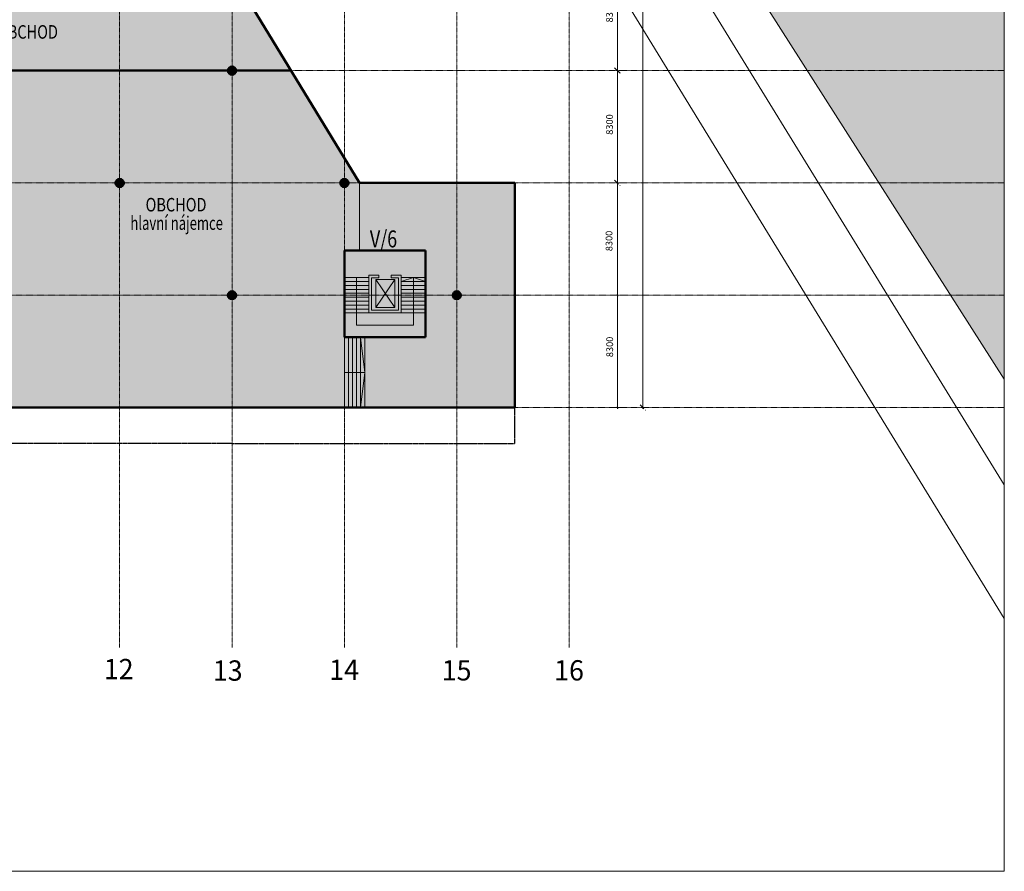
# Model space of a CAD drawing. Units: millimetres. Extents: x -688358 to -478358, y -974030 to -823595.
# Drawn here: x -551077 to -478358, y -974030 to -911096 of the extents above; entities that cross this region are included whole.
import ezdxf
from ezdxf.enums import TextEntityAlignment as Align

# ---------------------------------------------------------------- set-up
doc = ezdxf.new("R2010")
doc.units = ezdxf.units.MM
doc.header["$PDMODE"] = 65
for name, pattern in [('LTYPE_2', [1.35, 1, -0.35]), ('LTYPE_3', [1.75, 1, -0.35, 0.05, -0.35]), ('LTYPE_9', [9.15, 4, -2.5, 0.15, -2.5])]:
    doc.linetypes.add(name, pattern=pattern)
for name, color, linetype, lineweight in [('Standard', 7, 'Continuous', 20), ('TB_2528_01_OC_KOM_B2-140', 1, 'Continuous', 13), ('TB_2528_DATUM', 21, 'Continuous', 13), ('TB_2529_POPIS', 204, 'Continuous', 13), ('TB_2530_OSY', 5, 'LTYPE_3', 13), ('TB_2531_FILLING', 2, 'Continuous', 20), ('TB_2532_DATUM', 21, 'Continuous', 13), ('TB_2537_1', 7, 'Continuous', 20), ('TB_2613_OSY', 5, 'LTYPE_3', 13)]:
    doc.layers.add(name, color=color, linetype=linetype, lineweight=lineweight)
for name, color, linetype in [('TB_2528_KONSTRUKCE_0_2', 7, 'Continuous'), ('TB_2528_KONSTRUKCE_0_5', 7, 'Continuous'), ('TB_2529_KONSTRUKCE_0_2', 7, 'Continuous'), ('TB_2533_KONSTRUKCE_0_5', 7, 'Continuous'), ('TB_2537_KONSTRUKCE_0_2', 7, 'Continuous')]:
    doc.layers.add(name, color=color, linetype=linetype)
doc.styles.add('ARIALNARROW', font='ARIALN.TTF')
doc.styles.add('ROMANS', font='ROMANS.SHX')
doc.dimstyles.new('BORIS50', dxfattribs={"dimscale": 50, "dimtxt": 2.5, "dimasz": 2, "dimexe": 2, "dimexo": 5, "dimgap": 0.8, "dimtad": 3, "dimdec": 0, "dimrnd": 5, "dimzin": 0, "dimdsep": 46, "dimtxsty": 'ROMANS', "dimblk": 'OBLIQUE', "dimcen": -5, "dimclrd": 256, "dimclre": 256, "dimclrt": 256, "dimadec": 0, "dimazin": 0, "dimtfac": 1, "dimtdec": 0, "dimtix": 1, "dimtmove": 1, "dimatfit": 3, "dimldrblk": 'OBLIQUE', "dimfxl": 5, "dimfxlon": 1, "dimtfill": 1, "dimtfillclr": 256, "dimtolj": 1, "dimtzin": 0, "dimlwd": -1, "dimlwe": -1, "dimarcsym": 1})

# ---------------------------------------------------------------- blocks, each defined once
blk = doc.blocks.new('_Oblique')
at = {"color": 0, "lineweight": -2}
blk.add_line((-0.5, -0.5), (0.5, 0.5), dxfattribs=at)
blk = doc.blocks.new('*D19')
at = {"layer": 'DEFPOINTS', "color": 0, "linetype": 'ByBlock', "lineweight": 0}
for p in [(-506937, -931461), (-506937, -931461), (-497927, -939761)]:
    blk.add_point(p, dxfattribs=at)
at = {"layer": 'TB_2613_OSY', "linetype": 'ByBlock'}
for p, q in [((-506937, -931461), (-507037, -931461)), ((-506937, -939861), (-506937, -931361)), ((-506437, -939761), (-507037, -939761))]:
    blk.add_line(p, q, dxfattribs=at)
at = {"layer": 'TB_2613_OSY', "linetype": 'ByBlock', "xscale": 100, "yscale": 100, "zscale": 100}
for p, rotation in [((-506937, -931461), 90), ((-506937, -939761), 270)]:
    blk.add_blockref('_Oblique', p, dxfattribs=dict(at, rotation=rotation))
at = {"layer": 'TB_2613_OSY', "linetype": 'ByBlock', "lineweight": 13, "insert": (-507501, -935278), "char_height": 500, "attachment_point": 5, "rotation": 90, "style": 'ROMANS', "bg_fill": 3, "box_fill_scale": 1.1, "bg_fill_color": 256, "bg_fill_true_color": 13158600, "bg_fill_transparency": 7287}
blk.add_mtext('\\A1;8300', dxfattribs=at)
blk = doc.blocks.new('*D20')
at = {"layer": 'DEFPOINTS', "color": 0, "linetype": 'ByBlock', "lineweight": 0}
for p in [(-506936, -923160), (-506936, -923160), (-506936, -931460)]:
    blk.add_point(p, dxfattribs=at)
at = {"layer": 'TB_2613_OSY', "linetype": 'ByBlock'}
for p, q in [((-506936, -923160), (-507036, -923160)), ((-506936, -931560), (-506936, -923060)), ((-506936, -931460), (-507036, -931460))]:
    blk.add_line(p, q, dxfattribs=at)
at = {"layer": 'TB_2613_OSY', "linetype": 'ByBlock', "xscale": 100, "yscale": 100, "zscale": 100}
for p, rotation in [((-506936, -923160), 90), ((-506936, -931460), 270)]:
    blk.add_blockref('_Oblique', p, dxfattribs=dict(at, rotation=rotation))
at = {"layer": 'TB_2613_OSY', "linetype": 'ByBlock', "lineweight": 13, "insert": (-507551, -927448), "char_height": 500, "attachment_point": 5, "rotation": 90, "style": 'ROMANS', "bg_fill": 3, "box_fill_scale": 1.1, "bg_fill_color": 256, "bg_fill_true_color": 13158600, "bg_fill_transparency": 4117}
blk.add_mtext('\\A1;8300', dxfattribs=at)
blk = doc.blocks.new('*D21')
at = {"layer": 'DEFPOINTS', "color": 0, "linetype": 'ByBlock', "lineweight": 0}
for p in [(-506936, -914860), (-506936, -914860), (-506936, -923160)]:
    blk.add_point(p, dxfattribs=at)
at = {"layer": 'TB_2613_OSY', "linetype": 'ByBlock'}
for p, q in [((-506936, -923260), (-506936, -914760)), ((-506936, -914860), (-507036, -914860)), ((-506936, -923160), (-507036, -923160))]:
    blk.add_line(p, q, dxfattribs=at)
at = {"layer": 'TB_2613_OSY', "linetype": 'ByBlock', "xscale": 400, "yscale": 400, "zscale": 400}
for p, rotation in [((-506936, -914860), 90), ((-506936, -923160), 270)]:
    blk.add_blockref('_Oblique', p, dxfattribs=dict(at, rotation=rotation))
at = {"layer": 'TB_2613_OSY', "linetype": 'ByBlock', "lineweight": 13, "insert": (-507518, -918843), "char_height": 500, "attachment_point": 5, "rotation": 90, "style": 'ROMANS', "bg_fill": 3, "box_fill_scale": 1.1, "bg_fill_color": 256, "bg_fill_true_color": 13158600, "bg_fill_transparency": 7662}
blk.add_mtext('\\A1;8300', dxfattribs=at)
blk = doc.blocks.new('*D22')
at = {"layer": 'DEFPOINTS', "color": 0, "linetype": 'ByBlock', "lineweight": 0}
for p in [(-505060, -856760), (-495952, -856760), (-495952, -939760)]:
    blk.add_point(p, dxfattribs=at)
at = {"layer": 'TB_2613_OSY', "linetype": 'ByBlock'}
for p, q in [((-504560, -856760), (-505160, -856760)), ((-505060, -939860), (-505060, -856660)), ((-504560, -939760), (-505160, -939760))]:
    blk.add_line(p, q, dxfattribs=at)
at = {"layer": 'TB_2613_OSY', "linetype": 'ByBlock', "xscale": 400, "yscale": 400, "zscale": 400}
for p, rotation in [((-505060, -856760), 90), ((-505060, -939760), 270)]:
    blk.add_blockref('_Oblique', p, dxfattribs=dict(at, rotation=rotation))
at = {"layer": 'TB_2613_OSY', "linetype": 'ByBlock', "lineweight": 13, "insert": (-505668, -901900), "char_height": 500, "attachment_point": 5, "rotation": 90, "style": 'ROMANS', "bg_fill": 3, "box_fill_scale": 1.1, "bg_fill_color": 256, "bg_fill_true_color": 13158600, "bg_fill_transparency": 7617}
blk.add_mtext('\\A1;83000', dxfattribs=at)
blk = doc.blocks.new('*D23')
at = {"layer": 'DEFPOINTS', "color": 0, "linetype": 'ByBlock', "lineweight": 0}
for p in [(-506936, -906560), (-506936, -906560), (-506936, -914860)]:
    blk.add_point(p, dxfattribs=at)
at = {"layer": 'TB_2613_OSY', "linetype": 'ByBlock'}
for p, q in [((-506936, -906560), (-507036, -906560)), ((-506936, -914960), (-506936, -906460)), ((-506936, -914860), (-507036, -914860))]:
    blk.add_line(p, q, dxfattribs=at)
at = {"layer": 'TB_2613_OSY', "linetype": 'ByBlock', "xscale": 400, "yscale": 400, "zscale": 400}
for p, rotation in [((-506936, -906560), 90), ((-506936, -914860), 270)]:
    blk.add_blockref('_Oblique', p, dxfattribs=dict(at, rotation=rotation))
at = {"layer": 'TB_2613_OSY', "linetype": 'ByBlock', "lineweight": 13, "insert": (-507518, -910543), "char_height": 500, "attachment_point": 5, "rotation": 90, "style": 'ROMANS', "bg_fill": 3, "box_fill_scale": 1.1, "bg_fill_color": 256, "bg_fill_true_color": 13158600, "bg_fill_transparency": 7772}
blk.add_mtext('\\A1;8300', dxfattribs=at)

msp = doc.modelspace()

# ---------------------------------------------------------------- hatches: boundary and pattern name
at = {"layer": 'Standard', "linetype": 'ByBlock', "lineweight": 50}
h = msp.add_hatch(color=254, dxfattribs=at)
h.dxf.hatch_style = 2
h.paths.add_polyline_path([(-478357.8476, -937658.0816), (-478357.8476, -863927.8641), (-531706.8901, -842253.0916), (-535122.9139, -846130.636), (-518792.5018, -873347.016), (-517999.2323, -874536.1853), (-495771.5189, -910369.8002), (-487044.2183, -924046.0107)])
at = {"layer": 'Standard', "linetype": 'LTYPE_3', "lineweight": 20, "true_color": 0xf5e0e0}
h = msp.add_hatch(color=254, dxfattribs=at)
h.dxf.hatch_style = 2
h.paths.add_polyline_path([(-551994.8787, -914860.3108), (-531075.5812, -914860.3108), (-531036.5694, -914860.3108), (-539586.7938, -900809.6043), (-542644.7048, -900809.6043), (-542644.4901, -906009.6043), (-545844.4901, -906009.6043), (-545844.4901, -904809.7761), (-547844.4901, -904809.8767), (-547844.627, -902409.8767), (-556144.9919, -910710.2417)])
h = msp.add_hatch(color=254, dxfattribs=at)
h.dxf.hatch_style = 2
h.paths.add_polyline_path([(-568595.061, -939760.3108), (-535395.061, -939760.3107), (-514496.8858, -939760.3108), (-514496.8858, -923160.3108), (-521095.061, -923160.3108), (-525987.7809, -923160.3108), (-531036.5694, -914860.3108), (-536895.061, -914860.3108), (-551994.8787, -914860.3108), (-568592.331, -931457.9454), (-568595.061, -931460.6755)])
h.paths.add_polyline_path([(-527095.061, -934565.95), (-527095.061, -928155.95), (-521095.061, -928155.95), (-521095.061, -934565.95)])
at = {"layer": 'TB_2531_FILLING', "linetype": 'ByBlock', "true_color": 0xffebd6}
h = msp.add_hatch(color=7, dxfattribs=at)
h.dxf.hatch_style = 2
h.paths.add_polyline_path([(-527095.061, -928149.3448), (-527095.061, -934565.95), (-521095.061, -934565.95), (-521095.061, -928155.95)])
at = {"layer": 'TB_2533_KONSTRUKCE_0_5', "linetype": 'ByBlock', "lineweight": 50}
h = msp.add_hatch(color=7, dxfattribs=at)
h.dxf.hatch_style = 2
h.paths.add_polyline_path([(-535607.1931, -915072.4428), (-535395.061, -914860.3108), (-535607.1931, -914648.1788), (-535627.7744, -914670.9844), (-535670.2244, -914740.7905), (-535692.2668, -914819.4608), (-535692.2668, -914901.1608), (-535670.2244, -914979.8311), (-535627.7744, -915049.6372)])
h = msp.add_hatch(color=7, dxfattribs=at)
h.dxf.hatch_style = 2
h.paths.add_polyline_path([(-535395.061, -914860.3108), (-535182.929, -914648.1788), (-535190.2951, -914641.06), (-535257.0415, -914593.9452), (-535334.0242, -914566.5856), (-535415.5338, -914561.0102), (-535495.5249, -914577.6325), (-535568.0651, -914615.2198), (-535607.1931, -914648.1788)])
h = msp.add_hatch(color=7, dxfattribs=at)
h.dxf.hatch_style = 2
h.paths.add_polyline_path([(-535395.061, -914860.3108), (-535182.929, -915072.4428), (-535138.7352, -915016.186), (-535106.1859, -914941.2498), (-535095.061, -914860.3108), (-535106.1859, -914779.3718), (-535138.7352, -914704.4356), (-535182.929, -914648.1788)])
h = msp.add_hatch(color=7, dxfattribs=at)
h.dxf.hatch_style = 2
h.paths.add_polyline_path([(-535607.1931, -915072.4428), (-535568.0651, -915105.4018), (-535495.5249, -915142.9891), (-535415.5338, -915159.6114), (-535334.0242, -915154.036), (-535257.0415, -915126.6764), (-535190.2951, -915079.5616), (-535182.929, -915072.4428), (-535395.061, -914860.3108)])
h = msp.add_hatch(color=7, dxfattribs=at)
h.dxf.hatch_style = 2
h.paths.add_polyline_path([(-543907.1931, -923372.4428), (-543695.061, -923160.3108), (-543907.1931, -922948.1788), (-543927.7744, -922970.9844), (-543970.2244, -923040.7905), (-543992.2668, -923119.4608), (-543992.2668, -923201.1608), (-543970.2244, -923279.8311), (-543927.7744, -923349.6372)])
h = msp.add_hatch(color=7, dxfattribs=at)
h.dxf.hatch_style = 2
h.paths.add_polyline_path([(-543695.061, -923160.3108), (-543482.929, -922948.1788), (-543490.2951, -922941.06), (-543557.0415, -922893.9452), (-543634.0242, -922866.5856), (-543715.5338, -922861.0102), (-543795.5249, -922877.6325), (-543868.0651, -922915.2198), (-543907.1931, -922948.1788)])
h = msp.add_hatch(color=7, dxfattribs=at)
h.dxf.hatch_style = 2
h.paths.add_polyline_path([(-543907.1931, -923372.4428), (-543868.0651, -923405.4018), (-543795.5249, -923442.9891), (-543715.5338, -923459.6114), (-543634.0242, -923454.036), (-543557.0415, -923426.6764), (-543490.2951, -923379.5616), (-543482.929, -923372.4428), (-543695.061, -923160.3108)])
h = msp.add_hatch(color=7, dxfattribs=at)
h.dxf.hatch_style = 2
h.paths.add_polyline_path([(-543695.061, -923160.3108), (-543482.929, -923372.4428), (-543438.7352, -923316.186), (-543406.1859, -923241.2498), (-543395.061, -923160.3108), (-543406.1859, -923079.3718), (-543438.7352, -923004.4356), (-543482.929, -922948.1788)])
h = msp.add_hatch(color=7, dxfattribs=at)
h.dxf.hatch_style = 2
h.paths.add_polyline_path([(-527307.1931, -923372.4428), (-527095.061, -923160.3108), (-527307.1931, -922948.1788), (-527327.7744, -922970.9844), (-527370.2244, -923040.7905), (-527392.2668, -923119.4608), (-527392.2668, -923201.1608), (-527370.2244, -923279.8311), (-527327.7744, -923349.6372)])
h = msp.add_hatch(color=7, dxfattribs=at)
h.dxf.hatch_style = 2
h.paths.add_polyline_path([(-527095.061, -923160.3108), (-526882.929, -922948.1788), (-526890.2951, -922941.06), (-526957.0415, -922893.9452), (-527034.0242, -922866.5856), (-527115.5338, -922861.0102), (-527195.5249, -922877.6325), (-527268.0651, -922915.2198), (-527307.1931, -922948.1788)])
h = msp.add_hatch(color=7, dxfattribs=at)
h.dxf.hatch_style = 2
h.paths.add_polyline_path([(-527307.1931, -923372.4428), (-527268.0651, -923405.4018), (-527195.5249, -923442.9891), (-527115.5338, -923459.6114), (-527034.0242, -923454.036), (-526957.0415, -923426.6764), (-526890.2951, -923379.5616), (-526882.929, -923372.4428), (-527095.061, -923160.3108)])
h = msp.add_hatch(color=7, dxfattribs=at)
h.dxf.hatch_style = 2
h.paths.add_polyline_path([(-527095.061, -923160.3108), (-526882.929, -923372.4428), (-526838.7352, -923316.186), (-526806.1859, -923241.2498), (-526795.061, -923160.3108), (-526806.1859, -923079.3718), (-526838.7352, -923004.4356), (-526882.929, -922948.1788)])
h = msp.add_hatch(color=7, dxfattribs=at)
h.dxf.hatch_style = 2
h.paths.add_polyline_path([(-535607.1931, -931672.4428), (-535395.061, -931460.3108), (-535607.1931, -931248.1788), (-535627.7744, -931270.9844), (-535670.2244, -931340.7905), (-535692.2668, -931419.4608), (-535692.2668, -931501.1608), (-535670.2244, -931579.8311), (-535627.7744, -931649.6372)])
h = msp.add_hatch(color=7, dxfattribs=at)
h.dxf.hatch_style = 2
h.paths.add_polyline_path([(-535395.061, -931460.3108), (-535182.929, -931248.1788), (-535190.2951, -931241.06), (-535257.0415, -931193.9452), (-535334.0242, -931166.5856), (-535415.5338, -931161.0102), (-535495.5249, -931177.6325), (-535568.0651, -931215.2198), (-535607.1931, -931248.1788)])
h = msp.add_hatch(color=7, dxfattribs=at)
h.dxf.hatch_style = 2
h.paths.add_polyline_path([(-535607.1931, -931672.4428), (-535568.0651, -931705.4018), (-535495.5249, -931742.9891), (-535415.5338, -931759.6114), (-535334.0242, -931754.036), (-535257.0415, -931726.6764), (-535190.2951, -931679.5616), (-535182.929, -931672.4428), (-535395.061, -931460.3108)])
h = msp.add_hatch(color=7, dxfattribs=at)
h.dxf.hatch_style = 2
h.paths.add_polyline_path([(-535395.061, -931460.3108), (-535182.929, -931672.4428), (-535138.7352, -931616.186), (-535106.1859, -931541.2498), (-535095.061, -931460.3108), (-535106.1859, -931379.3718), (-535138.7352, -931304.4356), (-535182.929, -931248.1788)])
h = msp.add_hatch(color=7, dxfattribs=at)
h.dxf.hatch_style = 2
h.paths.add_polyline_path([(-519007.1931, -931672.4428), (-518795.061, -931460.3108), (-519007.1931, -931248.1788), (-519027.7744, -931270.9844), (-519070.2244, -931340.7905), (-519092.2668, -931419.4608), (-519092.2668, -931501.1608), (-519070.2244, -931579.8311), (-519027.7744, -931649.6372)])
h = msp.add_hatch(color=7, dxfattribs=at)
h.dxf.hatch_style = 2
h.paths.add_polyline_path([(-518795.061, -931460.3108), (-518582.929, -931248.1788), (-518590.2951, -931241.06), (-518657.0415, -931193.9452), (-518734.0242, -931166.5856), (-518815.5338, -931161.0102), (-518895.5249, -931177.6325), (-518968.0651, -931215.2198), (-519007.1931, -931248.1788)])
h = msp.add_hatch(color=7, dxfattribs=at)
h.dxf.hatch_style = 2
h.paths.add_polyline_path([(-519007.1931, -931672.4428), (-518968.0651, -931705.4018), (-518895.5249, -931742.9891), (-518815.5338, -931759.6114), (-518734.0242, -931754.036), (-518657.0415, -931726.6764), (-518590.2951, -931679.5616), (-518582.929, -931672.4428), (-518795.061, -931460.3108)])
h = msp.add_hatch(color=7, dxfattribs=at)
h.dxf.hatch_style = 2
h.paths.add_polyline_path([(-518795.061, -931460.3108), (-518582.929, -931672.4428), (-518538.7352, -931616.186), (-518506.1859, -931541.2498), (-518495.061, -931460.3108), (-518506.1859, -931379.3718), (-518538.7352, -931304.4356), (-518582.929, -931248.1788)])

# ---------------------------------------------------------------- linework, layer by layer
at = {"layer": 'Standard', "color": 7, "linetype": 'ByBlock', "lineweight": 20}
for p, q in [((-478357.8476, -974030.3592), (-478357.8476, -825530.3592)), ((-478357.8476, -974030.3592), (-478357.8476, -971530.3592)), ((-478357.8476, -974030.3592), (-478357.8476, -971530.3592)), ((-583357.8476, -974030.3592), (-478357.8476, -974030.3592))]:
    msp.add_line(p, q, dxfattribs=at)
at = {"layer": 'TB_2528_01_OC_KOM_B2-140', "color": 7, "linetype": 'ByBlock', "lineweight": 20}
msp.add_line((-542852.9459, -840560.3017), (-478357.8476, -945477.6595), dxfattribs=at)
at = {"layer": 'TB_2528_DATUM', "color": 7, "linetype": 'LTYPE_9', "lineweight": 50}
for p, q in [((-531075.5812, -914860.3108), (-551994.8787, -914860.3108)), ((-531036.5694, -914860.3108), (-531075.5812, -914860.3108)), ((-525985.8011, -923160.3108), (-531036.5694, -914860.3108)), ((-525377.5395, -923160.3108), (-525985.8011, -923160.3108)), ((-514496.8858, -923160.3108), (-525377.5395, -923160.3108)), ((-514496.8858, -939760.3108), (-514496.8858, -923160.3108)), ((-527095.061, -928149.3448), (-521095.061, -928155.95)), ((-527095.061, -934565.95), (-527095.061, -928149.3448)), ((-521095.061, -928155.95), (-521095.061, -934565.95)), ((-521095.061, -934565.95), (-527095.061, -934565.95)), ((-557651.7019, -939760.3108), (-514496.8858, -939760.3108))]:
    msp.add_line(p, q, dxfattribs=at)
at = {"layer": 'TB_2528_KONSTRUKCE_0_2', "color": 7, "linetype": 'ByBlock', "lineweight": 20}
for p, q in [((-525985.8011, -923160.3108), (-525985.8011, -928151.2356)), ((-527095.061, -934572.5552), (-527095.061, -939760.3108)), ((-527095.061, -934572.5552), (-525595.061, -934572.5552)), ((-526795.061, -934572.5552), (-526795.061, -939760.3108)), ((-526495.061, -934572.5552), (-526495.061, -939760.3108)), ((-526195.061, -934572.5552), (-526195.061, -939760.3108)), ((-525895.061, -934572.5552), (-525895.061, -939760.3108)), ((-525595.061, -937163.1304), (-525895.061, -934572.5552)), ((-525595.061, -934572.5552), (-525595.061, -939760.3108)), ((-527095.061, -937163.1304), (-525595.061, -937163.1304)), ((-525595.061, -937163.1304), (-525895.061, -939760.3108)), ((-527095.061, -939760.3108), (-525595.061, -939760.3108))]:
    msp.add_line(p, q, dxfattribs=at)
at = {"layer": 'TB_2528_KONSTRUKCE_0_2', "color": 7, "linetype": 'LTYPE_2'}
for p, q in [((-514496.7527, -942408.3615), (-514496.7527, -939759.1475)), ((-535376.5988, -942409.6118), (-576876.5988, -942409.6118))]:
    msp.add_line(p, q, dxfattribs=at)
at = {"layer": 'TB_2528_KONSTRUKCE_0_2', "color": 7, "linetype": 'ByBlock', "lineweight": 20}
msp.add_lwpolyline([(-525595.061, -939760.3108), (-525595.061, -939760.3108)], close=True, dxfattribs=at)
at = {"layer": 'TB_2528_KONSTRUKCE_0_5', "color": 7, "linetype": 'ByBlock', "lineweight": 50}
for p, q in [((-525985.8011, -923160.3108), (-558534.8258, -869672.0315)), ((-551994.8787, -914860.3108), (-531075.5812, -914860.3108)), ((-527095.061, -922860.3108), (-527095.061, -923460.3108)), ((-514496.8858, -923160.3108), (-525985.8011, -923160.3108)), ((-514496.8858, -923160.3108), (-514496.8858, -939760.3108)), ((-527095.061, -928149.3448), (-527095.061, -934565.95)), ((-527095.061, -928149.3448), (-521095.061, -928155.95)), ((-521095.061, -934565.95), (-521095.061, -928155.95)), ((-527095.061, -934565.95), (-521095.061, -934565.95)), ((-568595.061, -939760.3108), (-535395.061, -939760.3107)), ((-568595.061, -939760.3108), (-535395.061, -939760.3107)), ((-535395.061, -939760.3108), (-514496.8858, -939760.3108))]:
    msp.add_line(p, q, dxfattribs=at)
msp.add_lwpolyline([(-535395.061, -939760.3108), (-535395.061, -939760.3108)], close=True, dxfattribs=at)
at = {"layer": 'TB_2529_KONSTRUKCE_0_2', "color": 7, "linetype": 'ByBlock', "lineweight": 20}
for p, q in [((-525295.061, -929965.95), (-524545.061, -929965.95)), ((-525295.061, -930445.95), (-525295.061, -929965.95)), ((-524545.061, -929965.95), (-524545.061, -930165.95)), ((-523645.061, -930165.95), (-523645.061, -929965.95)), ((-523645.061, -929965.95), (-522895.061, -929965.95)), ((-522895.061, -929965.95), (-522895.061, -930445.95)), ((-525295.061, -930155.95), (-527095.061, -930155.95)), ((-525295.061, -930445.95), (-527095.061, -930445.95)), ((-525295.061, -930735.95), (-527095.061, -930735.95)), ((-526195.061, -930155.95), (-526195.061, -933665.95)), ((-525295.061, -932765.95), (-525295.061, -930445.95)), ((-524545.061, -930165.95), (-525095.061, -930165.95)), ((-525095.061, -930165.95), (-525095.061, -932565.95)), ((-524768.3398, -932374.8741), (-524768.3398, -930284.8741)), ((-524768.3398, -930284.8741), (-523368.3398, -930284.8741)), ((-524768.3398, -930284.8741), (-523368.3398, -932374.8741)), ((-523368.3398, -930284.8741), (-524768.3398, -932374.8741)), ((-523095.061, -930165.95), (-523645.061, -930165.95)), ((-523368.3398, -930284.8741), (-523368.3398, -932374.8741)), ((-523095.061, -932565.95), (-523095.061, -930165.95)), ((-521995.061, -930155.95), (-522895.061, -930445.95)), ((-521095.061, -930155.95), (-522895.061, -930155.95)), ((-521095.061, -930445.95), (-522895.061, -930445.95)), ((-522895.061, -930445.95), (-522895.061, -932765.95)), ((-521095.061, -930735.95), (-522895.061, -930735.95)), ((-521995.061, -933665.95), (-521995.061, -930155.95)), ((-521995.061, -930155.95), (-521095.061, -930445.95)), ((-525295.061, -931025.95), (-527095.061, -931025.95)), ((-525295.061, -931315.95), (-527095.061, -931315.95)), ((-521095.061, -931025.95), (-522895.061, -931025.95)), ((-521095.061, -931315.95), (-522895.061, -931315.95)), ((-525295.061, -931605.95), (-527095.061, -931605.95)), ((-525295.061, -931895.95), (-527095.061, -931895.95)), ((-525295.061, -932185.95), (-527095.061, -932185.95)), ((-521095.061, -931605.95), (-522895.061, -931605.95)), ((-521095.061, -931895.95), (-522895.061, -931895.95)), ((-521095.061, -932185.95), (-522895.061, -932185.95)), ((-525295.061, -932475.95), (-527095.061, -932475.95)), ((-525295.061, -932765.95), (-527095.061, -932765.95)), ((-522895.061, -932765.95), (-525295.061, -932765.95)), ((-525095.061, -932565.95), (-523095.061, -932565.95)), ((-523368.3398, -932374.8741), (-524768.3398, -932374.8741)), ((-521095.061, -932475.95), (-522895.061, -932475.95)), ((-521095.061, -932765.95), (-522895.061, -932765.95)), ((-526195.061, -933665.95), (-521995.061, -933665.95))]:
    msp.add_line(p, q, dxfattribs=at)
at = {"layer": 'TB_2530_OSY', "color": 7, "linetype": 'LTYPE_3', "lineweight": 20}
for p, q in [((-543695.061, -957486.0435), (-543695.061, -828030.3592)), ((-535395.061, -957486.0435), (-535395.061, -828030.3592)), ((-527095.061, -942409.1159), (-527095.061, -828030.3592)), ((-518795.061, -957486.0435), (-518795.061, -828030.3592)), ((-510495.061, -927310.3107), (-510495.061, -828030.3592)), ((-643351.5242, -914860.3108), (-478357.8476, -914860.3108)), ((-643351.5242, -923160.3108), (-478357.8476, -923160.3108)), ((-510495.061, -957486.0435), (-510495.061, -927310.3107)), ((-595295.061, -931460.3108), (-478357.8476, -931460.3108)), ((-643351.5242, -939760.3108), (-478357.8476, -939760.3108)), ((-527095.061, -957486.0435), (-527095.061, -939760.3108))]:
    msp.add_line(p, q, dxfattribs=at)
at = {"layer": 'TB_2533_KONSTRUKCE_0_5', "color": 7, "linetype": 'ByBlock', "lineweight": 50}
for centre in [(-535395.061, -914860.3108), (-543695.061, -923160.3108), (-527095.061, -923160.3108), (-535395.061, -931460.3108), (-518795.061, -931460.3108)]:
    msp.add_circle(centre, 300, dxfattribs=at)
at = {"layer": 'TB_2537_1', "color": 7, "linetype": 'ByBlock', "lineweight": 20}
for p, q in [((-542706.306, -850381.1874), (-478357.8476, -955345.798)), ((-495771.5189, -910369.8002), (-478357.8476, -937658.0816))]:
    msp.add_line(p, q, dxfattribs=at)
at = {"layer": 'TB_2537_KONSTRUKCE_0_2', "color": 7, "linetype": 'LTYPE_2'}
msp.add_line((-535376.5988, -942409.6118), (-514496.7527, -942408.3615), dxfattribs=at)

# ---------------------------------------------------------------- texts
at = {"layer": 'TB_2529_POPIS', "color": 7, "linetype": 'ByBlock', "lineweight": 20, "style": 'ARIALNARROW', "oblique": 10, "width": 0.936886}
msp.add_text('V/6', height=1250, dxfattribs=at).set_placement((-525213.485, -927921.3898), (-523199.5961, -927921.3898), align=Align.FIT)
at = {"layer": 'TB_2530_OSY', "color": 7, "linetype": 'ByBlock', "lineweight": 20, "style": 'ARIALNARROW', "width": 1.151035}
for s, p, p2 in [('12', (-544864.0852, -959834.7839), (-542664.0852, -959834.7839)), ('13', (-536811.4728, -959943.4136), (-534611.4728, -959943.4136)), ('14', (-528214.4295, -959885.7702), (-526014.4295, -959885.7702)), ('15', (-519906.3899, -959928.1109), (-517706.3899, -959928.1109)), ('16', (-511606.3899, -959928.1109), (-509406.3899, -959928.1109))]:
    msp.add_text(s, height=1500, dxfattribs=at).set_placement(p, p2, align=Align.FIT)
at = {"layer": 'TB_2532_DATUM', "color": 7, "linetype": 'ByBlock', "lineweight": 20, "style": 'ARIALNARROW'}
for s, width, p, p2 in [('OBCHOD', 0.895115, (-552751.3917, -912498.8261), (-548251.3917, -912498.8261)), ('OBCHOD', 0.895115, (-541778.9897, -925267.0424), (-537278.9897, -925267.0424)), ('hlavní nájemce', 0.886755, (-542899.848, -926625.864), (-536066.5147, -926625.864))]:
    msp.add_text(s, height=1000, dxfattribs=dict(at, width=width)).set_placement(p, p2, align=Align.FIT)

# ---------------------------------------------------------------- next in the draw order: dimensions: what is measured, and where the dimension line sits
at = {"layer": 'TB_2613_OSY', "color": 7, "linetype": 'ByBlock', "lineweight": 13}
dim = msp.add_linear_dim(base=(-506936.5426, -931460.6858), p1=(-497926.9495, -939760.6858), p2=(-506936.5416, -931460.6858), angle=90, dimstyle='BORIS50', override={"dimtxt": 10, "dimexo": 2, "dimdle": 2, "dimfxl": 10}, dxfattribs=at)
dim.commit()
dim.dimension.update_dxf_attribs({"geometry": '*D19', "text_midpoint": (-507210.5616, -935277.9113), "dimtype": 160})

# ---------------------------------------------------------------- next in the draw order: dimensions: what is measured, and where the dimension line sits
for base, p1, p2, override, picture, middle in [((-505060.3589, -856760.3108), (-495951.8154, -939760.3108), (-495951.8154, -856760.3108), {"dimtxt": 10, "dimasz": 8, "dimexo": 2, "dimdle": 2, "dimfxl": 10}, '*D22', (-505378.4507, -901900.4804)), ((-506936.1676, -923160.3108), (-506936.1666, -931460.3108), (-506936.1666, -923160.3108), {"dimtxt": 10, "dimexo": 2, "dimdle": 2, "dimfxl": 10}, '*D20', (-507261.0617, -927448.4597))]:
    dim = msp.add_linear_dim(base=base, p1=p1, p2=p2, angle=90, dimstyle='BORIS50', override=override, dxfattribs=at)
    dim.commit()
    dim.dimension.update_dxf_attribs({"geometry": picture, "text_midpoint": middle, "dimtype": 160})

# ---------------------------------------------------------------- next in the draw order: dimensions: what is measured, and where the dimension line sits
dim = msp.add_linear_dim(base=(-506936.1676, -914860.3108), p1=(-506936.1666, -923160.3108), p2=(-506936.1666, -914860.3108), angle=90, dimstyle='BORIS50', override={"dimtxt": 10, "dimasz": 8, "dimexo": 2, "dimdle": 2, "dimfxl": 10}, dxfattribs=at)
dim.commit()
dim.dimension.update_dxf_attribs({"geometry": '*D21', "text_midpoint": (-507228.0986, -918843.3944), "dimtype": 160})

# ---------------------------------------------------------------- next in the draw order: dimensions: what is measured, and where the dimension line sits
dim = msp.add_linear_dim(base=(-506936.1676, -906560.3108), p1=(-506936.1666, -914860.3108), p2=(-506936.1666, -906560.3108), angle=90, dimstyle='BORIS50', override={"dimtxt": 10, "dimasz": 8, "dimexo": 2, "dimdle": 2, "dimfxl": 10}, dxfattribs=at)
dim.commit()
dim.dimension.update_dxf_attribs({"geometry": '*D23', "text_midpoint": (-507228.0986, -910543.3944), "dimtype": 160})

doc.saveas('drawing.dxf')
